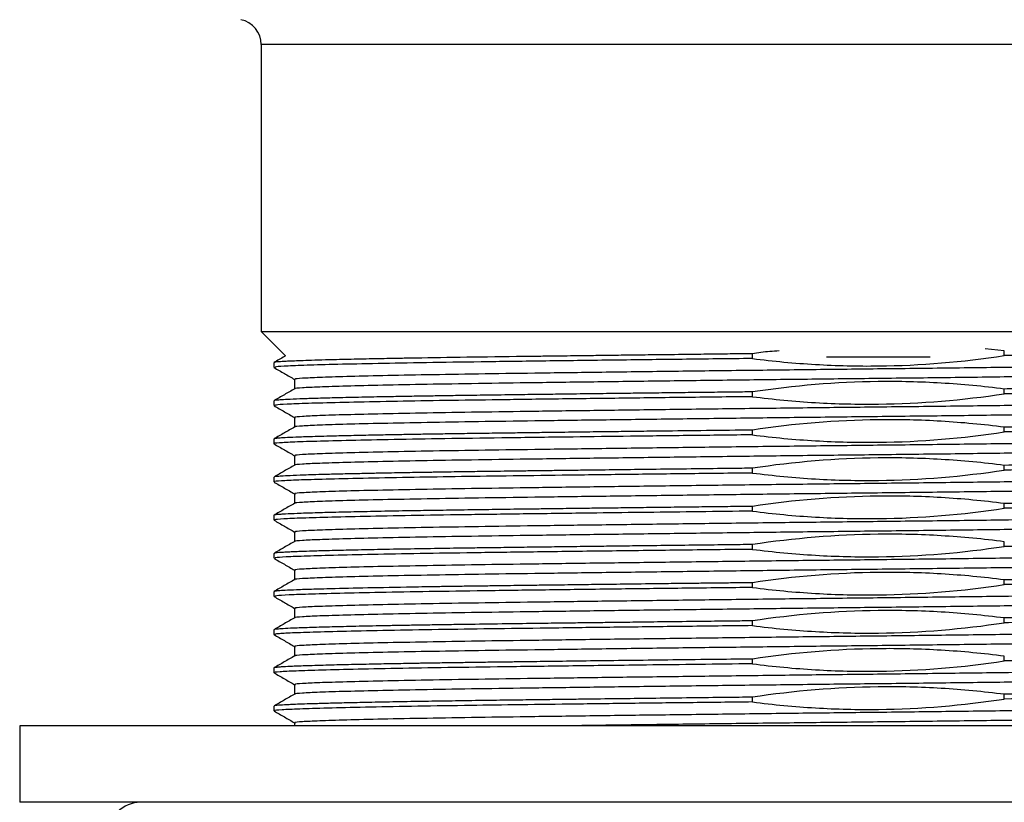
# Paper-space layout '_Left' of a CAD drawing. Units: millimetres. Extents: x -68 to 38, y -33 to 82.
# Drawn here: x -31 to 8, y 32 to 63 of the extents above; entities that cross this region are included whole.
import ezdxf

# ---------------------------------------------------------------- set-up
doc = ezdxf.new("R2010")
doc.units = ezdxf.units.MM

psp = doc.layouts.new('_Left')

# ---------------------------------------------------------------- linework, layer by layer
at = {"color": 7, "linetype": 'Continuous', "lineweight": 25}
for p, q in [((-21.5, 61.78), (-21.5, 50.5)), ((-21.5, 50.5), (-20.546, 49.546)), ((-21.5, 50.5), (21.5, 50.5)), ((-2.181, 49.443), (-2.181, 49.631)), ((7.726, 49.744), (6.973, 49.82)), ((7.726, 49.557), (7.726, 49.744)), ((-21, 49.281), (-21, 49.093)), ((4.815, 49.5), (0.731, 49.5)), ((-2.181, 47.943), (-2.181, 48.131)), ((7.726, 48.057), (7.726, 48.244)), ((-21, 47.781), (-21, 47.593)), ((-2.181, 46.443), (-2.181, 46.631)), ((7.726, 46.557), (7.726, 46.744)), ((-21, 46.281), (-21, 46.093)), ((-2.181, 44.943), (-2.181, 45.131)), ((7.726, 45.057), (7.726, 45.244)), ((-21, 44.781), (-21, 44.593)), ((-2.181, 43.443), (-2.181, 43.631)), ((7.726, 43.557), (7.726, 43.744)), ((-21, 43.281), (-21, 43.093)), ((7.726, 42.057), (7.726, 42.244)), ((-2.181, 41.943), (-2.181, 42.131)), ((-21, 41.781), (-21, 41.593)), ((7.726, 40.557), (7.726, 40.744)), ((-21, 40.281), (-21, 40.093)), ((-2.181, 40.443), (-2.181, 40.631)), ((-2.181, 38.943), (-2.181, 39.131)), ((7.726, 39.057), (7.726, 39.244)), ((-21, 38.781), (-21, 38.593)), ((-20.999, 38.591), (-20.984, 38.589)), ((-2.181, 37.443), (-2.181, 37.631)), ((7.726, 37.557), (7.726, 37.744)), ((-21, 37.281), (-21, 37.093)), ((-2.181, 35.943), (-2.181, 36.131)), ((7.726, 36.057), (7.726, 36.244)), ((-21, 35.781), (-21, 35.593)), ((-31, 35), (-31, 32)), ((31, 35), (-31, 35)), ((-20.188, 35.125), (-20.188, 35)), ((31, 32), (-31, 32))]:
    psp.add_line(p, q, dxfattribs=at)
at = {"color": 8, "linetype": 'Continuous', "lineweight": 25}
psp.add_line((21.5, 61.78), (-21.5, 61.78), dxfattribs=at)
at = {"color": 7, "linetype": 'Continuous', "lineweight": 25}
for centre, radius, start, end in [((-22.5, 61.78), 1, 0, 78.6901), ((-26.25, 30.75), 1.25, 90, 180)]:
    psp.add_arc(centre, radius, start, end, dxfattribs=at)
for points, knots in [([(-2.181, 49.631), (-2.471, 49.628), (-3.07, 49.621), (-3.99, 49.61), (-5.03, 49.597), (-6.084, 49.585), (-7.094, 49.572), (-7.942, 49.562), (-8.677, 49.552), (-9.302, 49.544), (-9.82, 49.538), (-10.237, 49.532), (-10.577, 49.528), (-11.572, 49.515), (-13.183, 49.494), (-14.685, 49.471), (-15.471, 49.458), (-15.681, 49.455), (-15.848, 49.452), (-16.087, 49.447), (-16.536, 49.439), (-17.233, 49.426), (-18.127, 49.407), (-18.915, 49.387), (-19.518, 49.37), (-19.945, 49.355), (-20.275, 49.342), (-20.577, 49.328), (-20.841, 49.311), (-20.997, 49.295), (-20.984, 49.284), (-20.979, 49.281)], [0, 0, 0, 0, 0.0284327, 0.0587517, 0.090957, 0.132075, 0.1651205, 0.1946379, 0.2206267, 0.243087, 0.2620184, 0.277421, 0.2892945, 0.3002158, 0.3902086, 0.4802017, 0.4981341, 0.5026346, 0.5108302, 0.5227209, 0.5383065, 0.5796733, 0.6352885, 0.6982115, 0.7428091, 0.7827195, 0.8200319, 0.8547461, 0.9068209, 0.9707667, 1, 1, 1, 1]), ([(-1.13, 49.743), (-1.371, 49.726), (-1.723, 49.702), (-2.071, 49.648), (-2.181, 49.631)], [0, 0, 0, 0, 0.685152, 1, 1, 1, 1]), ([(20.958, 49.839), (20.937, 49.83), (20.887, 49.811), (20.325, 49.779), (19.382, 49.745), (18.1, 49.713), (16.55, 49.684), (14.719, 49.653), (12.614, 49.621), (10.281, 49.589), (8.578, 49.567), (7.726, 49.557)], [0, 0, 0, 0, 0.089528, 0.209293, 0.328984, 0.440929, 0.550886, 0.661432, 0.773773, 0.886959, 1, 1, 1, 1]), ([(-20.544, 49.547), (-20.559, 49.538), (-20.71, 49.45), (-20.861, 49.363), (-20.996, 49.285)], [0, 0, 0, 0, 0.104261, 1, 1, 1, 1]), ([(-2.181, 49.443), (-3.107, 49.433), (-4.962, 49.411), (-7.638, 49.378), (-10.205, 49.346), (-12.605, 49.314), (-14.807, 49.283), (-16.744, 49.249), (-18.367, 49.215), (-19.631, 49.18), (-20.487, 49.147), (-20.952, 49.119), (-20.956, 49.101), (-20.958, 49.093)], [0, 0, 0, 0, 0.0911081, 0.1823296, 0.272855, 0.366487, 0.4598965, 0.5550179, 0.6509654, 0.7467977, 0.8415804, 0.9346601, 1, 1, 1, 1]), ([(20.18, 49.37), (20.127, 49.359), (20.019, 49.337), (19.359, 49.302), (18.346, 49.268), (16.983, 49.235), (15.306, 49.204), (13.331, 49.171), (11.031, 49.136), (8.446, 49.101), (5.648, 49.065), (2.807, 49.032), (-0.033, 49), (-2.842, 48.966), (-5.619, 48.931), (-8.28, 48.897), (-10.754, 48.864), (-13.01, 48.833), (-15.026, 48.8), (-16.773, 48.766), (-18.195, 48.732), (-19.261, 48.698), (-19.917, 48.665), (-20.211, 48.642), (-20.16, 48.628), (-20.149, 48.625)], [0, 0, 0, 0, 0.043964, 0.089088, 0.134081, 0.178507, 0.222221, 0.266601, 0.311572, 0.35936, 0.406798, 0.453317, 0.497277, 0.542022, 0.587132, 0.632164, 0.676678, 0.720413, 0.764696, 0.80962, 0.854753, 0.899651, 0.943883, 0.987638, 1, 1, 1, 1]), ([(-2.181, 49.443), (-1.356, 49.338), (-0.528, 49.26), (1.128, 49.162), (1.955, 49.142), (4.434, 49.17), (6.083, 49.31), (7.726, 49.557)], [0, 0, 0, 0, 0.25, 0.25, 0.5, 0.5, 1, 1, 1, 1]), ([(-20.996, 49.089), (-20.861, 49.011), (-20.591, 48.855), (-20.322, 48.699), (-20.188, 48.622)], [0, 0, 0, 0, 0.503256, 1, 1, 1, 1]), ([(20.166, 49), (20.173, 48.998), (20.236, 48.986), (19.98, 48.962), (19.37, 48.927), (18.343, 48.893), (16.983, 48.86), (15.306, 48.829), (13.331, 48.796), (11.031, 48.761), (8.446, 48.726), (5.648, 48.69), (2.807, 48.657), (-0.033, 48.625), (-2.842, 48.591), (-5.619, 48.556), (-8.28, 48.522), (-10.754, 48.489), (-13.01, 48.458), (-15.026, 48.425), (-16.773, 48.391), (-18.194, 48.357), (-19.262, 48.323), (-19.913, 48.29), (-20.205, 48.268), (-20.165, 48.256), (-20.16, 48.254)], [0, 0, 0, 0, 0.005955, 0.050717, 0.095791, 0.140735, 0.185112, 0.228778, 0.27311, 0.318032, 0.365768, 0.413153, 0.459622, 0.503534, 0.54823, 0.593291, 0.638273, 0.682739, 0.726426, 0.77066, 0.815535, 0.860619, 0.905468, 0.949651, 0.993359, 1, 1, 1, 1]), ([(-20.188, 48.625), (-20.188, 48.562), (-20.188, 48.438), (-20.188, 48.314), (-20.188, 48.252)], [0, 0, 0, 0, 0.503743, 1, 1, 1, 1]), ([(7.726, 48.244), (6.902, 48.349), (6.074, 48.427), (4.418, 48.526), (3.591, 48.546), (1.112, 48.517), (-0.538, 48.377), (-2.181, 48.131)], [0, 0, 0, 0, 0.25, 0.25, 0.5, 0.5, 1, 1, 1, 1]), ([(20.973, 48.53), (20.961, 48.522), (20.942, 48.508), (20.686, 48.488), (20.394, 48.472), (19.98, 48.454), (19.447, 48.436), (18.811, 48.419), (18.149, 48.403), (17.484, 48.389), (16.696, 48.374), (15.71, 48.357), (14.434, 48.336), (13.21, 48.318), (12.026, 48.301), (10.956, 48.286), (9.802, 48.271), (8.729, 48.257), (8.044, 48.248), (7.726, 48.244)], [0, 0, 0, 0, 0.09216, 0.148058, 0.203956, 0.261142, 0.327963, 0.389035, 0.444356, 0.493927, 0.538783, 0.607273, 0.680406, 0.758181, 0.800431, 0.857026, 0.911288, 0.958946, 1, 1, 1, 1]), ([(-20.184, 48.254), (-20.32, 48.176), (-20.591, 48.02), (-20.861, 47.863), (-20.996, 47.785)], [0, 0, 0, 0, 0.500751, 1, 1, 1, 1]), ([(-2.181, 48.131), (-2.444, 48.128), (-3.02, 48.121), (-3.904, 48.111), (-4.829, 48.1), (-5.745, 48.089), (-6.649, 48.078), (-7.59, 48.066), (-8.585, 48.054), (-9.55, 48.041), (-10.363, 48.031), (-10.982, 48.023), (-11.524, 48.016), (-12.059, 48.009), (-12.617, 48.001), (-13.255, 47.992), (-13.886, 47.983), (-14.542, 47.973), (-15.17, 47.963), (-15.867, 47.951), (-16.688, 47.937), (-17.608, 47.918), (-18.508, 47.898), (-19.26, 47.878), (-19.885, 47.858), (-20.368, 47.839), (-20.711, 47.82), (-20.907, 47.804), (-21, 47.791), (-20.989, 47.783), (-20.986, 47.781)], [0, 0, 0, 0, 0.025806, 0.056514, 0.087222, 0.11793, 0.148638, 0.179346, 0.215354, 0.253497, 0.28355, 0.305511, 0.323673, 0.346054, 0.368435, 0.390817, 0.424747, 0.448884, 0.477681, 0.511138, 0.549253, 0.603443, 0.664909, 0.720495, 0.771401, 0.832052, 0.884459, 0.932479, 0.978402, 1, 1, 1, 1]), ([(-2.181, 47.943), (-1.356, 47.838), (-0.528, 47.76), (1.128, 47.662), (1.955, 47.642), (4.434, 47.67), (6.083, 47.81), (7.726, 48.057)], [0, 0, 0, 0, 0.25, 0.25, 0.5, 0.5, 1, 1, 1, 1]), ([(20.947, 48.339), (20.942, 48.332), (20.929, 48.315), (20.452, 48.285), (19.564, 48.251), (18.284, 48.217), (16.672, 48.186), (14.777, 48.154), (12.629, 48.122), (10.29, 48.089), (8.581, 48.067), (7.726, 48.057)], [0, 0, 0, 0, 0.0684991, 0.188163, 0.307961, 0.4267184, 0.5433324, 0.6602637, 0.7729846, 0.8865642, 1, 1, 1, 1]), ([(-2.181, 47.943), (-3.103, 47.933), (-4.948, 47.911), (-7.613, 47.878), (-10.127, 47.847), (-12.443, 47.816), (-14.547, 47.787), (-16.453, 47.754), (-18.106, 47.721), (-19.436, 47.686), (-20.366, 47.653), (-20.915, 47.623), (-20.958, 47.603), (-20.978, 47.593)], [0, 0, 0, 0, 0.090666, 0.181448, 0.271548, 0.360204, 0.448406, 0.538202, 0.634069, 0.729988, 0.825019, 0.918311, 1, 1, 1, 1]), ([(20.18, 47.87), (20.127, 47.859), (20.019, 47.837), (19.359, 47.802), (18.346, 47.768), (16.983, 47.735), (15.306, 47.704), (13.331, 47.671), (11.031, 47.636), (8.446, 47.601), (5.648, 47.565), (2.807, 47.532), (-0.033, 47.5), (-2.842, 47.466), (-5.619, 47.431), (-8.28, 47.397), (-10.754, 47.364), (-13.01, 47.333), (-15.026, 47.3), (-16.773, 47.266), (-18.195, 47.232), (-19.261, 47.198), (-19.917, 47.165), (-20.211, 47.142), (-20.16, 47.128), (-20.149, 47.125)], [0, 0, 0, 0, 0.04396, 0.089084, 0.134076, 0.178502, 0.222216, 0.266596, 0.311567, 0.359355, 0.406792, 0.453312, 0.497271, 0.542016, 0.587126, 0.632158, 0.676672, 0.720406, 0.764689, 0.809613, 0.854746, 0.899644, 0.943876, 0.987631, 1, 1, 1, 1]), ([(-20.996, 47.589), (-20.861, 47.511), (-20.591, 47.355), (-20.322, 47.199), (-20.188, 47.122)], [0, 0, 0, 0, 0.503359, 1, 1, 1, 1]), ([(20.166, 47.5), (20.173, 47.498), (20.236, 47.486), (19.98, 47.462), (19.37, 47.427), (18.343, 47.393), (16.983, 47.36), (15.306, 47.329), (13.331, 47.296), (11.031, 47.261), (8.446, 47.226), (5.648, 47.19), (2.807, 47.157), (-0.033, 47.125), (-2.842, 47.091), (-5.619, 47.056), (-8.28, 47.022), (-10.754, 46.989), (-13.01, 46.958), (-15.026, 46.925), (-16.773, 46.891), (-18.194, 46.857), (-19.262, 46.823), (-19.913, 46.79), (-20.205, 46.768), (-20.165, 46.756), (-20.16, 46.754)], [0, 0, 0, 0, 0.005954, 0.050717, 0.095791, 0.140735, 0.185112, 0.228778, 0.273109, 0.318031, 0.365767, 0.413152, 0.459621, 0.503532, 0.548229, 0.593289, 0.638271, 0.682737, 0.726424, 0.770658, 0.815533, 0.860617, 0.905465, 0.949649, 0.993356, 1, 1, 1, 1]), ([(-20.188, 47.125), (-20.188, 47.062), (-20.188, 46.938), (-20.188, 46.814), (-20.188, 46.752)], [0, 0, 0, 0, 0.503858, 1, 1, 1, 1]), ([(7.726, 46.744), (6.902, 46.849), (6.074, 46.927), (4.418, 47.026), (3.591, 47.046), (1.112, 47.017), (-0.538, 46.877), (-2.181, 46.631)], [0, 0, 0, 0, 0.25, 0.25, 0.5, 0.5, 1, 1, 1, 1]), ([(20.995, 47.035), (20.996, 47.035), (21.003, 47.033), (21, 47.028), (20.982, 47.019), (20.919, 47.009), (20.786, 46.995), (20.548, 46.98), (20.187, 46.962), (19.734, 46.946), (19.24, 46.93), (18.733, 46.917), (18.154, 46.903), (17.501, 46.889), (16.786, 46.876), (16.036, 46.863), (15.268, 46.85), (14.442, 46.837), (13.562, 46.823), (12.561, 46.809), (11.353, 46.791), (10.074, 46.774), (8.823, 46.758), (8.074, 46.749), (7.726, 46.744)], [0, 0, 0, 0, 0.002077, 0.023584, 0.051952, 0.088637, 0.133638, 0.186954, 0.248584, 0.308425, 0.357031, 0.403475, 0.447754, 0.500058, 0.548982, 0.593167, 0.641692, 0.684513, 0.73089, 0.780821, 0.835224, 0.904435, 0.955734, 1, 1, 1, 1]), ([(-20.184, 46.754), (-20.32, 46.676), (-20.591, 46.519), (-20.861, 46.363), (-20.996, 46.285)], [0, 0, 0, 0, 0.500841, 1, 1, 1, 1]), ([(-2.181, 46.631), (-2.786, 46.624), (-3.997, 46.609), (-5.491, 46.592), (-6.677, 46.577), (-7.567, 46.566), (-8.53, 46.554), (-9.499, 46.542), (-10.4, 46.53), (-11.167, 46.52), (-11.934, 46.51), (-12.758, 46.499), (-13.591, 46.488), (-14.303, 46.477), (-14.943, 46.467), (-15.573, 46.456), (-16.274, 46.444), (-17.025, 46.43), (-17.802, 46.414), (-18.668, 46.394), (-19.483, 46.371), (-20.138, 46.349), (-20.564, 46.329), (-20.831, 46.312), (-20.983, 46.296), (-20.983, 46.285), (-20.983, 46.281)], [0, 0, 0, 0, 0.05943, 0.11886, 0.149576, 0.180292, 0.211008, 0.251026, 0.284677, 0.310816, 0.33818, 0.373995, 0.40981, 0.44239, 0.466999, 0.496696, 0.531483, 0.571358, 0.616321, 0.666244, 0.739121, 0.803758, 0.860153, 0.908412, 0.960106, 1, 1, 1, 1]), ([(-2.181, 46.443), (-1.356, 46.338), (-0.528, 46.26), (1.128, 46.162), (1.955, 46.142), (4.434, 46.17), (6.083, 46.31), (7.726, 46.557)], [0, 0, 0, 0, 0.25, 0.25, 0.5, 0.5, 1, 1, 1, 1]), ([(20.948, 46.839), (20.952, 46.834), (20.968, 46.819), (20.565, 46.791), (19.752, 46.757), (18.533, 46.723), (16.979, 46.691), (15.104, 46.659), (12.924, 46.626), (10.472, 46.592), (8.676, 46.568), (7.744, 46.557), (7.726, 46.557)], [0, 0, 0, 0, 0.04755, 0.167071, 0.286933, 0.405959, 0.523019, 0.639527, 0.758205, 0.877981, 0.997682, 1, 1, 1, 1]), ([(-2.181, 46.443), (-2.993, 46.434), (-4.62, 46.415), (-6.985, 46.386), (-9.394, 46.356), (-11.772, 46.325), (-14.061, 46.294), (-16.094, 46.261), (-17.836, 46.227), (-19.226, 46.192), (-20.244, 46.159), (-20.82, 46.127), (-21.06, 46.105), (-20.994, 46.094), (-20.991, 46.093)], [0, 0, 0, 0, 0.079851, 0.159867, 0.2395, 0.3338, 0.426811, 0.521423, 0.617184, 0.713163, 0.808417, 0.902045, 0.995454, 1, 1, 1, 1]), ([(-20.996, 46.089), (-20.861, 46.011), (-20.591, 45.855), (-20.322, 45.699), (-20.188, 45.622)], [0, 0, 0, 0, 0.503463, 1, 1, 1, 1]), ([(20.18, 46.37), (20.127, 46.359), (20.019, 46.337), (19.359, 46.302), (18.346, 46.268), (16.983, 46.235), (15.306, 46.204), (13.331, 46.171), (11.031, 46.136), (8.446, 46.101), (5.648, 46.065), (2.807, 46.032), (-0.033, 46), (-2.842, 45.966), (-5.619, 45.931), (-8.28, 45.897), (-10.754, 45.864), (-13.01, 45.833), (-15.026, 45.8), (-16.773, 45.766), (-18.195, 45.732), (-19.261, 45.698), (-19.917, 45.665), (-20.211, 45.642), (-20.16, 45.628), (-20.149, 45.625)], [0, 0, 0, 0, 0.043956, 0.089079, 0.134072, 0.178497, 0.222211, 0.266591, 0.311562, 0.35935, 0.406787, 0.453306, 0.497265, 0.542011, 0.58712, 0.632151, 0.676666, 0.7204, 0.764682, 0.809606, 0.854739, 0.899636, 0.943868, 0.987623, 1, 1, 1, 1]), ([(20.166, 46), (20.173, 45.998), (20.236, 45.986), (19.98, 45.962), (19.37, 45.927), (18.343, 45.893), (16.983, 45.86), (15.306, 45.829), (13.331, 45.796), (11.031, 45.761), (8.446, 45.726), (5.648, 45.69), (2.807, 45.657), (-0.033, 45.625), (-2.842, 45.591), (-5.619, 45.556), (-8.28, 45.522), (-10.754, 45.489), (-13.01, 45.458), (-15.026, 45.425), (-16.773, 45.391), (-18.194, 45.357), (-19.262, 45.323), (-19.913, 45.29), (-20.205, 45.268), (-20.165, 45.256), (-20.16, 45.254)], [0, 0, 0, 0, 0.005954, 0.050716, 0.095791, 0.140734, 0.185111, 0.228777, 0.273108, 0.318031, 0.365766, 0.413151, 0.45962, 0.503531, 0.548227, 0.593288, 0.63827, 0.682735, 0.726422, 0.770656, 0.815531, 0.860614, 0.905463, 0.949647, 0.993353, 1, 1, 1, 1]), ([(-20.188, 45.625), (-20.188, 45.562), (-20.188, 45.438), (-20.188, 45.314), (-20.188, 45.252)], [0, 0, 0, 0, 0.50397, 1, 1, 1, 1]), ([(7.726, 45.244), (6.902, 45.349), (6.074, 45.427), (4.418, 45.526), (3.591, 45.546), (1.112, 45.517), (-0.538, 45.377), (-2.181, 45.131)], [0, 0, 0, 0, 0.25, 0.25, 0.5, 0.5, 1, 1, 1, 1]), ([(20.993, 45.535), (20.996, 45.534), (21.003, 45.531), (20.998, 45.527), (20.986, 45.522), (20.964, 45.517), (20.926, 45.51), (20.863, 45.503), (20.764, 45.494), (20.619, 45.484), (20.414, 45.473), (20.135, 45.461), (19.827, 45.449), (19.284, 45.431), (18.384, 45.407), (17.175, 45.383), (16.175, 45.365), (15.528, 45.354), (14.84, 45.343), (14.044, 45.331), (13.103, 45.316), (11.976, 45.3), (10.632, 45.282), (9.195, 45.263), (8.189, 45.25), (7.726, 45.244)], [0, 0, 0, 0, 0.01298, 0.032413, 0.045226, 0.063659, 0.084398, 0.109439, 0.138783, 0.172429, 0.210378, 0.252628, 0.299179, 0.327337, 0.433386, 0.546294, 0.588175, 0.623309, 0.662452, 0.705605, 0.752766, 0.807872, 0.87151, 0.940877, 1, 1, 1, 1]), ([(20.961, 45.339), (20.967, 45.336), (21.003, 45.323), (20.665, 45.297), (19.929, 45.263), (18.772, 45.229), (17.277, 45.196), (15.579, 45.167), (13.769, 45.139), (11.906, 45.112), (9.892, 45.084), (8.448, 45.066), (7.726, 45.057)], [0, 0, 0, 0, 0.0266829, 0.1460025, 0.2658715, 0.3851099, 0.5025746, 0.6187891, 0.7132181, 0.8086247, 0.9044198, 1, 1, 1, 1]), ([(-2.181, 44.943), (-3.046, 44.933), (-4.777, 44.913), (-7.287, 44.882), (-9.672, 44.852), (-11.884, 44.824), (-13.912, 44.796), (-15.822, 44.766), (-17.553, 44.733), (-19.009, 44.698), (-20.093, 44.664), (-20.748, 44.632), (-21.034, 44.609), (-20.976, 44.596), (-20.965, 44.593)], [0, 0, 0, 0, 0.085038, 0.170221, 0.254891, 0.33841, 0.42089, 0.50468, 0.600303, 0.696311, 0.791758, 0.885732, 0.978876, 1, 1, 1, 1]), ([(-2.181, 45.131), (-2.321, 45.129), (-2.603, 45.126), (-3.822, 45.112), (-5.817, 45.088), (-7.861, 45.063), (-9.227, 45.045), (-9.965, 45.036), (-10.67, 45.027), (-11.329, 45.018), (-12.112, 45.008), (-12.93, 44.997), (-13.701, 44.986), (-14.213, 44.978), (-14.549, 44.973), (-14.833, 44.969), (-15.164, 44.963), (-15.569, 44.956), (-16.026, 44.949), (-16.559, 44.939), (-17.16, 44.927), (-17.815, 44.913), (-18.448, 44.899), (-19.001, 44.885), (-19.454, 44.872), (-19.929, 44.856), (-20.367, 44.839), (-20.715, 44.82), (-20.918, 44.803), (-21.013, 44.79), (-20.99, 44.782), (-20.986, 44.781)], [0, 0, 0, 0, 0.013722, 0.027696, 0.119781, 0.211866, 0.238863, 0.266378, 0.292691, 0.317803, 0.341712, 0.384292, 0.416847, 0.439189, 0.451317, 0.461886, 0.477975, 0.497246, 0.519699, 0.545334, 0.579262, 0.61752, 0.660108, 0.701181, 0.736735, 0.770341, 0.831694, 0.885259, 0.93313, 0.987077, 1, 1, 1, 1]), ([(-20.184, 45.254), (-20.32, 45.176), (-20.591, 45.019), (-20.861, 44.863), (-20.996, 44.785)], [0, 0, 0, 0, 0.500929, 1, 1, 1, 1]), ([(-2.181, 44.943), (-1.356, 44.838), (-0.528, 44.76), (1.128, 44.662), (1.955, 44.642), (4.434, 44.67), (6.083, 44.81), (7.726, 45.057)], [0, 0, 0, 0, 0.25, 0.25, 0.5, 0.5, 1, 1, 1, 1]), ([(-20.996, 44.589), (-20.861, 44.51), (-20.591, 44.355), (-20.322, 44.199), (-20.188, 44.122)], [0, 0, 0, 0, 0.503567, 1, 1, 1, 1]), ([(20.18, 44.87), (20.127, 44.859), (20.019, 44.837), (19.359, 44.802), (18.346, 44.768), (16.983, 44.735), (15.306, 44.704), (13.331, 44.671), (11.031, 44.636), (8.446, 44.601), (5.648, 44.565), (2.807, 44.532), (-0.033, 44.5), (-2.842, 44.466), (-5.619, 44.431), (-8.28, 44.397), (-10.754, 44.364), (-13.01, 44.333), (-15.026, 44.3), (-16.773, 44.266), (-18.195, 44.232), (-19.261, 44.198), (-19.917, 44.165), (-20.211, 44.142), (-20.16, 44.128), (-20.149, 44.125)], [0, 0, 0, 0, 0.043952, 0.089075, 0.134068, 0.178493, 0.222206, 0.266586, 0.311557, 0.359345, 0.406781, 0.4533, 0.497259, 0.542005, 0.587114, 0.632145, 0.676659, 0.720393, 0.764675, 0.809599, 0.854732, 0.899629, 0.943861, 0.987615, 1, 1, 1, 1]), ([(20.166, 44.5), (20.173, 44.498), (20.236, 44.486), (19.98, 44.462), (19.37, 44.427), (18.343, 44.393), (16.983, 44.36), (15.306, 44.329), (13.331, 44.296), (11.031, 44.261), (8.446, 44.226), (5.648, 44.19), (2.807, 44.157), (-0.033, 44.125), (-2.842, 44.091), (-5.619, 44.056), (-8.28, 44.022), (-10.754, 43.989), (-13.01, 43.958), (-15.026, 43.925), (-16.773, 43.891), (-18.194, 43.857), (-19.262, 43.823), (-19.913, 43.79), (-20.205, 43.768), (-20.165, 43.756), (-20.16, 43.754)], [0, 0, 0, 0, 0.005954, 0.050716, 0.09579, 0.140734, 0.18511, 0.228776, 0.273107, 0.31803, 0.365765, 0.41315, 0.459619, 0.50353, 0.548226, 0.593286, 0.638268, 0.682734, 0.72642, 0.770654, 0.815529, 0.860612, 0.905461, 0.949644, 0.993351, 1, 1, 1, 1]), ([(-20.188, 44.125), (-20.188, 44.062), (-20.188, 43.938), (-20.188, 43.814), (-20.188, 43.752)], [0, 0, 0, 0, 0.504079, 1, 1, 1, 1]), ([(7.726, 43.744), (6.902, 43.849), (6.074, 43.927), (4.418, 44.026), (3.591, 44.046), (1.112, 44.017), (-0.538, 43.877), (-2.181, 43.631)], [0, 0, 0, 0, 0.25, 0.25, 0.5, 0.5, 1, 1, 1, 1]), ([(20.993, 44.031), (20.99, 44.027), (20.984, 44.018), (20.873, 44.003), (20.678, 43.987), (20.397, 43.972), (20.064, 43.958), (19.698, 43.944), (19.25, 43.931), (18.718, 43.916), (18.183, 43.904), (17.733, 43.894), (17.361, 43.887), (16.96, 43.879), (16.498, 43.871), (15.998, 43.862), (15.506, 43.854), (14.979, 43.845), (14.342, 43.835), (13.471, 43.822), (12.315, 43.805), (11.138, 43.788), (10.052, 43.774), (9.227, 43.763), (8.452, 43.753), (7.966, 43.747), (7.726, 43.744)], [0, 0, 0, 0, 0.044738, 0.093824, 0.150408, 0.206992, 0.252263, 0.297533, 0.342803, 0.395932, 0.446478, 0.475582, 0.49885, 0.527521, 0.558979, 0.590437, 0.621895, 0.647775, 0.682237, 0.728762, 0.787347, 0.857988, 0.897873, 0.937168, 0.969051, 1, 1, 1, 1]), ([(20.987, 43.839), (20.989, 43.838), (21.036, 43.827), (20.75, 43.803), (20.094, 43.769), (19, 43.735), (17.564, 43.702), (15.799, 43.671), (13.726, 43.638), (11.361, 43.604), (9.311, 43.576), (8.064, 43.561), (7.726, 43.557)], [0, 0, 0, 0, 0.005911, 0.125013, 0.244871, 0.364305, 0.48216, 0.598261, 0.716264, 0.835766, 0.955609, 1, 1, 1, 1]), ([(-2.181, 43.631), (-2.435, 43.628), (-2.955, 43.622), (-3.768, 43.612), (-4.672, 43.602), (-5.623, 43.59), (-6.573, 43.579), (-7.436, 43.568), (-8.214, 43.558), (-8.894, 43.55), (-9.479, 43.542), (-9.972, 43.536), (-10.377, 43.531), (-10.703, 43.526), (-11.288, 43.519), (-12.14, 43.508), (-13.265, 43.492), (-14.347, 43.476), (-15.446, 43.459), (-16.549, 43.439), (-17.624, 43.418), (-18.592, 43.396), (-19.429, 43.373), (-20.088, 43.351), (-20.498, 43.332), (-20.733, 43.318), (-20.875, 43.307), (-20.966, 43.296), (-21.001, 43.287), (-20.998, 43.282), (-20.998, 43.281)], [0, 0, 0, 0, 0.024966, 0.050991, 0.080177, 0.114756, 0.146551, 0.176815, 0.204036, 0.228211, 0.249341, 0.267427, 0.282467, 0.294462, 0.304218, 0.348991, 0.393765, 0.441749, 0.488651, 0.545172, 0.606627, 0.668082, 0.730894, 0.797468, 0.857203, 0.889766, 0.921962, 0.957483, 0.992211, 1, 1, 1, 1]), ([(-20.184, 43.754), (-20.32, 43.676), (-20.591, 43.519), (-20.861, 43.363), (-20.996, 43.285)], [0, 0, 0, 0, 0.501016, 1, 1, 1, 1]), ([(-2.181, 43.443), (-2.879, 43.435), (-4.277, 43.419), (-6.324, 43.394), (-8.561, 43.367), (-10.91, 43.336), (-13.283, 43.305), (-15.409, 43.273), (-17.26, 43.239), (-18.779, 43.204), (-19.931, 43.17), (-20.662, 43.137), (-21.006, 43.113), (-20.964, 43.098), (-20.952, 43.093)], [0, 0, 0, 0, 0.0685928, 0.1373643, 0.205966, 0.3008289, 0.3939599, 0.4879552, 0.5834135, 0.6794217, 0.775035, 0.8693314, 0.9623403, 1, 1, 1, 1]), ([(-2.181, 43.443), (-1.356, 43.338), (-0.528, 43.26), (1.128, 43.162), (1.955, 43.142), (4.434, 43.17), (6.083, 43.31), (7.726, 43.557)], [0, 0, 0, 0, 0.25, 0.25, 0.5, 0.5, 1, 1, 1, 1]), ([(-20.996, 43.089), (-20.86, 43.01), (-20.591, 42.855), (-20.322, 42.699), (-20.188, 42.622)], [0, 0, 0, 0, 0.5036712, 1, 1, 1, 1]), ([(20.166, 43), (20.173, 42.998), (20.236, 42.986), (19.98, 42.962), (19.37, 42.927), (18.343, 42.893), (16.983, 42.86), (15.306, 42.829), (13.331, 42.796), (11.031, 42.761), (8.446, 42.726), (5.648, 42.69), (2.807, 42.657), (-0.033, 42.625), (-2.842, 42.591), (-5.619, 42.556), (-8.28, 42.522), (-10.754, 42.489), (-13.01, 42.458), (-15.026, 42.425), (-16.773, 42.391), (-18.194, 42.357), (-19.262, 42.323), (-19.913, 42.29), (-20.205, 42.268), (-20.165, 42.256), (-20.16, 42.254)], [0, 0, 0, 0, 0.005954, 0.050716, 0.09579, 0.140733, 0.18511, 0.228776, 0.273107, 0.318029, 0.365764, 0.413149, 0.459617, 0.503528, 0.548225, 0.593285, 0.638266, 0.682732, 0.726418, 0.770652, 0.815527, 0.86061, 0.905458, 0.949642, 0.993348, 1, 1, 1, 1]), ([(20.18, 43.37), (20.127, 43.359), (20.019, 43.337), (19.359, 43.302), (18.346, 43.268), (16.983, 43.235), (15.306, 43.204), (13.331, 43.171), (11.031, 43.136), (8.446, 43.101), (5.648, 43.065), (2.807, 43.032), (-0.033, 43), (-2.842, 42.966), (-5.619, 42.931), (-8.28, 42.897), (-10.754, 42.864), (-13.01, 42.833), (-15.026, 42.8), (-16.773, 42.766), (-18.195, 42.732), (-19.261, 42.698), (-19.917, 42.665), (-20.211, 42.642), (-20.16, 42.628), (-20.149, 42.625)], [0, 0, 0, 0, 0.043948, 0.089071, 0.134063, 0.178488, 0.222202, 0.266581, 0.311552, 0.359339, 0.406776, 0.453295, 0.497254, 0.541999, 0.587108, 0.632139, 0.676653, 0.720387, 0.764669, 0.809592, 0.854725, 0.899622, 0.943854, 0.987608, 1, 1, 1, 1]), ([(-20.188, 42.625), (-20.188, 42.562), (-20.188, 42.438), (-20.188, 42.314), (-20.188, 42.252)], [0, 0, 0, 0, 0.504185, 1, 1, 1, 1]), ([(-20.184, 42.254), (-20.32, 42.176), (-20.591, 42.019), (-20.861, 41.863), (-20.996, 41.785)], [0, 0, 0, 0, 0.501102, 1, 1, 1, 1]), ([(7.726, 42.244), (6.902, 42.349), (6.074, 42.427), (4.418, 42.526), (3.591, 42.546), (1.112, 42.517), (-0.538, 42.377), (-2.181, 42.131)], [0, 0, 0, 0, 0.25, 0.25, 0.5, 0.5, 1, 1, 1, 1]), ([(20.974, 42.339), (20.936, 42.329), (20.855, 42.308), (20.231, 42.275), (19.222, 42.241), (17.841, 42.208), (16.198, 42.178), (14.349, 42.148), (12.336, 42.118), (10.127, 42.087), (8.526, 42.067), (7.726, 42.057)], [0, 0, 0, 0, 0.103878, 0.223694, 0.343293, 0.461513, 0.577668, 0.681901, 0.787568, 0.893875, 1, 1, 1, 1]), ([(-2.181, 42.131), (-2.499, 42.127), (-3.185, 42.119), (-4.275, 42.106), (-5.493, 42.092), (-6.652, 42.078), (-7.69, 42.065), (-8.63, 42.053), (-9.591, 42.041), (-10.573, 42.028), (-11.511, 42.016), (-12.386, 42.004), (-13.344, 41.991), (-14.439, 41.975), (-15.705, 41.955), (-16.895, 41.933), (-17.953, 41.911), (-18.796, 41.89), (-19.458, 41.872), (-19.909, 41.857), (-20.211, 41.845), (-20.437, 41.835), (-20.638, 41.824), (-20.809, 41.813), (-20.97, 41.798), (-20.962, 41.788), (-20.957, 41.781)], [0, 0, 0, 0, 0.031266, 0.067214, 0.107842, 0.153152, 0.185159, 0.215515, 0.252476, 0.288842, 0.324615, 0.359795, 0.392488, 0.442407, 0.501093, 0.568543, 0.62585, 0.685843, 0.738244, 0.783049, 0.813426, 0.838939, 0.870527, 0.905828, 0.942359, 1, 1, 1, 1]), ([(-2.181, 41.943), (-3.15, 41.932), (-5.089, 41.909), (-7.879, 41.875), (-10.497, 41.842), (-12.895, 41.81), (-15.057, 41.779), (-16.956, 41.745), (-18.538, 41.71), (-19.757, 41.676), (-20.563, 41.643), (-20.975, 41.617), (-20.957, 41.6), (-20.951, 41.593)], [0, 0, 0, 0, 0.095311, 0.190705, 0.285258, 0.378105, 0.471234, 0.566506, 0.662492, 0.758249, 0.852847, 0.945858, 1, 1, 1, 1]), ([(20.18, 41.87), (20.127, 41.859), (20.019, 41.837), (19.359, 41.802), (18.346, 41.768), (16.983, 41.735), (15.306, 41.704), (13.331, 41.671), (11.031, 41.636), (8.446, 41.601), (5.648, 41.565), (2.807, 41.532), (-0.033, 41.5), (-2.842, 41.466), (-5.619, 41.431), (-8.28, 41.397), (-10.754, 41.364), (-13.01, 41.333), (-15.026, 41.3), (-16.773, 41.266), (-18.195, 41.232), (-19.261, 41.198), (-19.917, 41.165), (-20.211, 41.142), (-20.16, 41.128), (-20.149, 41.125)], [0, 0, 0, 0, 0.043944, 0.089067, 0.134059, 0.178484, 0.222197, 0.266576, 0.311547, 0.359334, 0.406771, 0.453289, 0.497248, 0.541993, 0.587102, 0.632133, 0.676646, 0.72038, 0.764662, 0.809585, 0.854718, 0.899615, 0.943846, 0.9876, 1, 1, 1, 1]), ([(-2.181, 41.943), (-1.356, 41.838), (-0.528, 41.76), (1.128, 41.662), (1.955, 41.642), (4.434, 41.67), (6.083, 41.81), (7.726, 42.057)], [0, 0, 0, 0, 0.25, 0.25, 0.5, 0.5, 1, 1, 1, 1]), ([(-20.996, 41.589), (-20.86, 41.51), (-20.591, 41.355), (-20.322, 41.199), (-20.188, 41.122)], [0, 0, 0, 0, 0.503776, 1, 1, 1, 1]), ([(20.166, 41.5), (20.173, 41.498), (20.236, 41.486), (19.98, 41.462), (19.37, 41.427), (18.343, 41.393), (16.983, 41.36), (15.306, 41.329), (13.331, 41.296), (11.031, 41.261), (8.446, 41.226), (5.648, 41.19), (2.807, 41.157), (-0.033, 41.125), (-2.842, 41.091), (-5.619, 41.056), (-8.28, 41.022), (-10.754, 40.989), (-13.01, 40.958), (-15.026, 40.925), (-16.773, 40.891), (-18.194, 40.857), (-19.262, 40.823), (-19.913, 40.79), (-20.205, 40.768), (-20.165, 40.756), (-20.16, 40.754)], [0, 0, 0, 0, 0.005954, 0.050716, 0.09579, 0.140733, 0.185109, 0.228775, 0.273106, 0.318028, 0.365763, 0.413148, 0.459616, 0.503527, 0.548223, 0.593283, 0.638265, 0.68273, 0.726416, 0.77065, 0.815524, 0.860608, 0.905456, 0.949639, 0.993346, 1, 1, 1, 1]), ([(-20.188, 41.125), (-20.188, 41.062), (-20.188, 40.938), (-20.188, 40.814), (-20.188, 40.752)], [0, 0, 0, 0, 0.5042875, 1, 1, 1, 1]), ([(-20.184, 40.754), (-20.32, 40.676), (-20.591, 40.519), (-20.861, 40.363), (-20.996, 40.285)], [0, 0, 0, 0, 0.501187, 1, 1, 1, 1]), ([(7.726, 40.744), (6.902, 40.849), (6.074, 40.927), (4.418, 41.026), (3.591, 41.046), (1.112, 41.017), (-0.538, 40.877), (-2.181, 40.631)], [0, 0, 0, 0, 0.25, 0.25, 0.5, 0.5, 1, 1, 1, 1]), ([(20.999, 41.031), (20.999, 41.03), (21, 41.027), (20.988, 41.022), (20.957, 41.015), (20.888, 41.005), (20.763, 40.994), (20.559, 40.98), (20.249, 40.965), (19.875, 40.951), (19.482, 40.938), (19.119, 40.927), (18.719, 40.917), (18.249, 40.905), (17.701, 40.894), (17.063, 40.881), (16.416, 40.869), (15.754, 40.858), (15.14, 40.848), (14.522, 40.838), (13.916, 40.829), (13.253, 40.819), (12.505, 40.808), (11.587, 40.795), (10.55, 40.781), (9.484, 40.766), (8.559, 40.755), (7.985, 40.747), (7.726, 40.744)], [0, 0, 0, 0, 0.009126, 0.0283, 0.054178, 0.086759, 0.126043, 0.172029, 0.224717, 0.284106, 0.321286, 0.3577, 0.394426, 0.431464, 0.476322, 0.52163, 0.567388, 0.604207, 0.644572, 0.675604, 0.708469, 0.743166, 0.779696, 0.821854, 0.877531, 0.925734, 0.966641, 1, 1, 1, 1]), ([(20.953, 40.839), (20.938, 40.831), (20.9, 40.812), (20.367, 40.781), (19.429, 40.747), (18.108, 40.713), (16.457, 40.682), (14.491, 40.65), (12.222, 40.616), (9.939, 40.584), (8.38, 40.565), (7.726, 40.557)], [0, 0, 0, 0, 0.082764, 0.202513, 0.322253, 0.440815, 0.557198, 0.674434, 0.79356, 0.913441, 1, 1, 1, 1]), ([(-2.181, 40.631), (-2.39, 40.628), (-2.807, 40.623), (-3.431, 40.616), (-4.052, 40.609), (-4.668, 40.602), (-5.338, 40.594), (-6.249, 40.583), (-7.332, 40.569), (-8.459, 40.555), (-9.494, 40.542), (-10.371, 40.531), (-11.118, 40.521), (-11.739, 40.513), (-12.352, 40.505), (-12.985, 40.496), (-13.599, 40.488), (-14.193, 40.479), (-14.768, 40.47), (-15.792, 40.453), (-17.159, 40.428), (-18.499, 40.398), (-19.467, 40.372), (-20.118, 40.35), (-20.565, 40.329), (-20.833, 40.312), (-20.981, 40.296), (-20.984, 40.285), (-20.985, 40.281)], [0, 0, 0, 0, 0.0204785, 0.0409569, 0.0614354, 0.0819139, 0.1023924, 0.1285146, 0.1741311, 0.2136422, 0.2470472, 0.2857016, 0.3106162, 0.3320083, 0.3577528, 0.3834973, 0.4092419, 0.4349865, 0.4607311, 0.4864758, 0.5780558, 0.6701544, 0.7349362, 0.800924, 0.8598323, 0.9111509, 0.9591479, 1, 1, 1, 1]), ([(-2.181, 40.443), (-3.056, 40.433), (-4.808, 40.413), (-7.441, 40.381), (-10.021, 40.348), (-12.475, 40.316), (-14.691, 40.284), (-16.643, 40.251), (-18.285, 40.216), (-19.57, 40.182), (-20.45, 40.149), (-20.94, 40.12), (-20.956, 40.101), (-20.963, 40.093)], [0, 0, 0, 0, 0.08605, 0.172241, 0.267563, 0.361307, 0.454618, 0.549666, 0.645591, 0.741454, 0.836319, 0.929452, 1, 1, 1, 1]), ([(20.18, 40.37), (20.127, 40.359), (20.019, 40.337), (19.359, 40.302), (18.346, 40.268), (16.983, 40.235), (15.306, 40.204), (13.331, 40.171), (11.031, 40.136), (8.446, 40.101), (5.648, 40.065), (2.807, 40.032), (-0.033, 40), (-2.842, 39.966), (-5.619, 39.931), (-8.28, 39.897), (-10.754, 39.864), (-13.01, 39.833), (-15.026, 39.8), (-16.773, 39.766), (-18.195, 39.732), (-19.261, 39.698), (-19.917, 39.665), (-20.211, 39.642), (-20.16, 39.628), (-20.149, 39.625)], [0, 0, 0, 0, 0.04394, 0.089062, 0.134054, 0.178479, 0.222192, 0.266571, 0.311542, 0.359329, 0.406765, 0.453284, 0.497242, 0.541987, 0.587096, 0.632126, 0.67664, 0.720373, 0.764655, 0.809578, 0.854711, 0.899608, 0.943839, 0.987593, 1, 1, 1, 1]), ([(-2.181, 40.443), (-1.356, 40.338), (-0.528, 40.26), (1.128, 40.162), (1.955, 40.142), (4.434, 40.17), (6.083, 40.31), (7.726, 40.557)], [0, 0, 0, 0, 0.25, 0.25, 0.5, 0.5, 1, 1, 1, 1]), ([(-20.996, 40.089), (-20.86, 40.01), (-20.591, 39.855), (-20.322, 39.699), (-20.188, 39.622)], [0, 0, 0, 0, 0.50388, 1, 1, 1, 1]), ([(20.166, 40), (20.173, 39.998), (20.236, 39.986), (19.98, 39.962), (19.37, 39.927), (18.343, 39.893), (16.983, 39.86), (15.306, 39.829), (13.331, 39.796), (11.031, 39.761), (8.446, 39.726), (5.648, 39.69), (2.807, 39.657), (-0.033, 39.625), (-2.842, 39.591), (-5.619, 39.556), (-8.28, 39.522), (-10.754, 39.489), (-13.01, 39.458), (-15.026, 39.425), (-16.773, 39.391), (-18.194, 39.357), (-19.262, 39.323), (-19.913, 39.29), (-20.205, 39.268), (-20.165, 39.256), (-20.16, 39.254)], [0, 0, 0, 0, 0.005954, 0.050715, 0.095789, 0.140732, 0.185109, 0.228774, 0.273105, 0.318027, 0.365762, 0.413147, 0.459615, 0.503526, 0.548222, 0.593282, 0.638263, 0.682728, 0.726414, 0.770648, 0.815522, 0.860605, 0.905454, 0.949637, 0.993343, 1, 1, 1, 1]), ([(-20.188, 39.625), (-20.188, 39.562), (-20.188, 39.438), (-20.188, 39.314), (-20.188, 39.252)], [0, 0, 0, 0, 0.504387, 1, 1, 1, 1]), ([(7.726, 39.244), (6.902, 39.349), (6.074, 39.427), (4.418, 39.526), (3.591, 39.546), (1.112, 39.517), (-0.538, 39.377), (-2.181, 39.131)], [0, 0, 0, 0, 0.25, 0.25, 0.5, 0.5, 1, 1, 1, 1]), ([(20.996, 39.531), (20.997, 39.53), (21.005, 39.526), (20.976, 39.519), (20.915, 39.508), (20.81, 39.498), (20.648, 39.486), (20.4, 39.472), (20.051, 39.457), (19.623, 39.442), (19.175, 39.429), (18.767, 39.418), (18.425, 39.409), (18.155, 39.403), (17.904, 39.398), (17.638, 39.393), (17.332, 39.387), (17.013, 39.38), (16.518, 39.371), (15.825, 39.359), (14.947, 39.345), (14.021, 39.33), (13.012, 39.315), (11.799, 39.298), (10.448, 39.279), (9.068, 39.261), (8.148, 39.249), (7.726, 39.244)], [0, 0, 0, 0, 0.007916, 0.043823, 0.077981, 0.112912, 0.15372, 0.200405, 0.254355, 0.30912, 0.355348, 0.393038, 0.42219, 0.442802, 0.458563, 0.48063, 0.502697, 0.524764, 0.546831, 0.60199, 0.655547, 0.700732, 0.754922, 0.813633, 0.880735, 0.945399, 1, 1, 1, 1]), ([(-2.181, 39.131), (-2.448, 39.128), (-3.083, 39.12), (-4.183, 39.107), (-5.407, 39.093), (-6.579, 39.079), (-7.532, 39.067), (-8.269, 39.058), (-8.93, 39.049), (-9.691, 39.04), (-10.694, 39.027), (-11.935, 39.011), (-13.067, 38.995), (-14.005, 38.981), (-14.702, 38.971), (-15.356, 38.96), (-15.977, 38.95), (-16.567, 38.939), (-17.315, 38.924), (-18.169, 38.906), (-19.061, 38.883), (-19.801, 38.861), (-20.356, 38.839), (-20.723, 38.82), (-20.928, 38.802), (-21.019, 38.789), (-20.994, 38.782), (-20.991, 38.781)], [0, 0, 0, 0, 0.026253, 0.062243, 0.108692, 0.148569, 0.181439, 0.207302, 0.226157, 0.252063, 0.289772, 0.337454, 0.395108, 0.427163, 0.457639, 0.488029, 0.518332, 0.548549, 0.578886, 0.64036, 0.701834, 0.765853, 0.829448, 0.886599, 0.937143, 0.992466, 1, 1, 1, 1]), ([(-20.184, 39.254), (-20.32, 39.176), (-20.591, 39.019), (-20.861, 38.863), (-20.996, 38.785)], [0, 0, 0, 0, 0.501271, 1, 1, 1, 1]), ([(20.946, 39.339), (20.945, 39.333), (20.942, 39.316), (20.489, 39.287), (19.625, 39.253), (18.365, 39.219), (16.784, 39.188), (14.909, 39.156), (12.758, 39.124), (10.362, 39.09), (8.605, 39.068), (7.726, 39.057)], [0, 0, 0, 0, 0.061745, 0.181379, 0.301213, 0.420071, 0.536832, 0.650668, 0.766507, 0.883314, 1, 1, 1, 1]), ([(-2.181, 38.943), (-3.081, 38.933), (-4.884, 38.912), (-7.491, 38.88), (-9.957, 38.849), (-12.235, 38.819), (-14.369, 38.789), (-16.32, 38.757), (-18.021, 38.723), (-19.372, 38.688), (-20.325, 38.655), (-20.902, 38.624), (-20.959, 38.603), (-20.987, 38.593)], [0, 0, 0, 0, 0.088555, 0.177238, 0.265306, 0.352044, 0.438065, 0.532862, 0.628699, 0.724639, 0.819744, 0.91313, 1, 1, 1, 1]), ([(20.18, 38.87), (20.127, 38.859), (20.019, 38.837), (19.359, 38.802), (18.346, 38.768), (16.983, 38.735), (15.306, 38.704), (13.331, 38.671), (11.031, 38.636), (8.446, 38.601), (5.648, 38.565), (2.807, 38.532), (-0.033, 38.5), (-2.842, 38.466), (-5.619, 38.431), (-8.28, 38.397), (-10.754, 38.364), (-13.01, 38.333), (-15.026, 38.3), (-16.773, 38.266), (-18.195, 38.232), (-19.261, 38.198), (-19.917, 38.165), (-20.211, 38.142), (-20.16, 38.128), (-20.149, 38.125)], [0, 0, 0, 0, 0.043935, 0.089058, 0.13405, 0.178475, 0.222187, 0.266566, 0.311537, 0.359324, 0.40676, 0.453278, 0.497237, 0.541981, 0.58709, 0.63212, 0.676634, 0.720367, 0.764649, 0.809572, 0.854704, 0.8996, 0.943831, 0.987585, 1, 1, 1, 1]), ([(-2.181, 38.943), (-1.356, 38.838), (-0.528, 38.76), (1.128, 38.662), (1.955, 38.642), (4.434, 38.67), (6.083, 38.81), (7.726, 39.057)], [0, 0, 0, 0, 0.25, 0.25, 0.5, 0.5, 1, 1, 1, 1]), ([(-20.996, 38.589), (-20.86, 38.51), (-20.591, 38.355), (-20.322, 38.199), (-20.188, 38.122)], [0, 0, 0, 0, 0.503985, 1, 1, 1, 1]), ([(20.166, 38.5), (20.173, 38.498), (20.236, 38.486), (19.98, 38.462), (19.37, 38.427), (18.343, 38.393), (16.983, 38.36), (15.306, 38.329), (13.331, 38.296), (11.031, 38.261), (8.446, 38.226), (5.648, 38.19), (2.807, 38.157), (-0.033, 38.125), (-2.842, 38.091), (-5.619, 38.056), (-8.28, 38.022), (-10.754, 37.989), (-13.01, 37.958), (-15.026, 37.925), (-16.773, 37.891), (-18.194, 37.857), (-19.262, 37.823), (-19.913, 37.79), (-20.205, 37.768), (-20.165, 37.756), (-20.16, 37.754)], [0, 0, 0, 0, 0.005953, 0.050715, 0.095789, 0.140732, 0.185108, 0.228773, 0.273104, 0.318026, 0.365761, 0.413146, 0.459613, 0.503524, 0.54822, 0.59328, 0.638261, 0.682726, 0.726412, 0.770646, 0.81552, 0.860603, 0.905451, 0.949634, 0.993341, 1, 1, 1, 1]), ([(-20.188, 38.125), (-20.188, 38.062), (-20.188, 37.938), (-20.188, 37.814), (-20.188, 37.752)], [0, 0, 0, 0, 0.504482, 1, 1, 1, 1]), ([(7.726, 37.744), (6.902, 37.849), (6.074, 37.927), (4.418, 38.026), (3.591, 38.046), (1.112, 38.017), (-0.538, 37.877), (-2.181, 37.631)], [0, 0, 0, 0, 0.25, 0.25, 0.5, 0.5, 1, 1, 1, 1]), ([(-2.181, 37.631), (-2.637, 37.626), (-3.689, 37.613), (-5.257, 37.595), (-6.876, 37.575), (-8.327, 37.557), (-9.587, 37.541), (-10.591, 37.528), (-11.261, 37.519), (-11.84, 37.511), (-12.427, 37.504), (-13.128, 37.494), (-13.755, 37.485), (-14.249, 37.478), (-14.619, 37.472), (-14.875, 37.468), (-15.088, 37.465), (-15.497, 37.458), (-16.167, 37.446), (-17.07, 37.429), (-17.995, 37.41), (-18.914, 37.388), (-19.691, 37.365), (-20.264, 37.344), (-20.597, 37.327), (-20.785, 37.315), (-20.9, 37.304), (-20.983, 37.293), (-20.993, 37.285), (-20.999, 37.281)], [0, 0, 0, 0, 0.044783, 0.103255, 0.156085, 0.20946, 0.254759, 0.29198, 0.321123, 0.331558, 0.359456, 0.390955, 0.417523, 0.43916, 0.45561, 0.467303, 0.474238, 0.485197, 0.525019, 0.572485, 0.628138, 0.68769, 0.758469, 0.819411, 0.870513, 0.902383, 0.929721, 0.962499, 1, 1, 1, 1]), ([(-20.184, 37.754), (-20.32, 37.676), (-20.591, 37.519), (-20.861, 37.363), (-20.996, 37.285)], [0, 0, 0, 0, 0.501353, 1, 1, 1, 1]), ([(20.95, 37.839), (20.956, 37.835), (20.979, 37.82), (20.598, 37.793), (19.809, 37.759), (18.61, 37.725), (17.075, 37.693), (15.216, 37.661), (13.055, 37.628), (10.99, 37.599), (9.19, 37.575), (8.214, 37.563), (7.726, 37.557)], [0, 0, 0, 0, 0.040826, 0.160292, 0.280166, 0.399269, 0.516466, 0.632869, 0.751451, 0.871196, 0.935691, 1, 1, 1, 1]), ([(-2.181, 37.443), (-2.885, 37.435), (-4.294, 37.419), (-6.621, 37.391), (-9.104, 37.36), (-11.637, 37.327), (-13.939, 37.296), (-15.988, 37.263), (-17.747, 37.229), (-19.158, 37.194), (-20.197, 37.16), (-20.799, 37.128), (-21.052, 37.107), (-20.987, 37.094), (-20.981, 37.093)], [0, 0, 0, 0, 0.069165, 0.138508, 0.234172, 0.32857, 0.421566, 0.516089, 0.611811, 0.707804, 0.803124, 0.896866, 0.990179, 1, 1, 1, 1]), ([(20.18, 37.37), (20.127, 37.359), (20.019, 37.337), (19.359, 37.302), (18.346, 37.268), (16.983, 37.235), (15.306, 37.204), (13.331, 37.171), (11.031, 37.136), (8.446, 37.101), (5.648, 37.065), (2.807, 37.032), (-0.033, 37), (-2.842, 36.966), (-5.619, 36.931), (-8.28, 36.897), (-10.754, 36.864), (-13.01, 36.833), (-15.026, 36.8), (-16.773, 36.766), (-18.195, 36.732), (-19.261, 36.698), (-19.917, 36.665), (-20.211, 36.642), (-20.16, 36.628), (-20.149, 36.625)], [0, 0, 0, 0, 0.043931, 0.089054, 0.134046, 0.17847, 0.222183, 0.266561, 0.311532, 0.359319, 0.406754, 0.453273, 0.497231, 0.541975, 0.587084, 0.632114, 0.676627, 0.72036, 0.764642, 0.809565, 0.854696, 0.899593, 0.943824, 0.987578, 1, 1, 1, 1]), ([(-2.181, 37.443), (-1.356, 37.338), (-0.528, 37.26), (1.128, 37.162), (1.955, 37.142), (4.434, 37.17), (6.083, 37.31), (7.726, 37.557)], [0, 0, 0, 0, 0.25, 0.25, 0.5, 0.5, 1, 1, 1, 1]), ([(-20.996, 37.089), (-20.86, 37.01), (-20.591, 36.855), (-20.322, 36.699), (-20.188, 36.622)], [0, 0, 0, 0, 0.50409, 1, 1, 1, 1]), ([(20.166, 37), (20.173, 36.998), (20.236, 36.986), (19.98, 36.962), (19.37, 36.927), (18.343, 36.893), (16.983, 36.86), (15.306, 36.829), (13.331, 36.796), (11.031, 36.761), (8.446, 36.726), (5.648, 36.69), (2.807, 36.657), (-0.033, 36.625), (-2.842, 36.591), (-5.619, 36.556), (-8.28, 36.522), (-10.754, 36.489), (-13.01, 36.458), (-15.026, 36.425), (-16.773, 36.391), (-18.194, 36.357), (-19.262, 36.323), (-19.913, 36.29), (-20.205, 36.268), (-20.165, 36.256), (-20.16, 36.254)], [0, 0, 0, 0, 0.005953, 0.050715, 0.095788, 0.140731, 0.185107, 0.228773, 0.273103, 0.318025, 0.36576, 0.413144, 0.459612, 0.503523, 0.548219, 0.593278, 0.63826, 0.682725, 0.72641, 0.770644, 0.815518, 0.860601, 0.905449, 0.949632, 0.993338, 1, 1, 1, 1]), ([(-20.188, 36.625), (-20.188, 36.562), (-20.188, 36.438), (-20.188, 36.314), (-20.188, 36.252)], [0, 0, 0, 0, 0.504573, 1, 1, 1, 1]), ([(7.726, 36.244), (6.902, 36.349), (6.074, 36.427), (4.418, 36.526), (3.591, 36.546), (1.112, 36.517), (-0.538, 36.377), (-2.181, 36.131)], [0, 0, 0, 0, 0.25, 0.25, 0.5, 0.5, 1, 1, 1, 1]), ([(20.993, 36.531), (20.995, 36.529), (21.001, 36.524), (20.955, 36.514), (20.847, 36.501), (20.649, 36.486), (20.338, 36.469), (19.934, 36.453), (19.373, 36.434), (18.629, 36.414), (17.69, 36.393), (16.728, 36.375), (15.763, 36.358), (14.802, 36.343), (13.779, 36.327), (12.324, 36.305), (10.35, 36.277), (8.627, 36.255), (7.737, 36.244), (7.726, 36.244)], [0, 0, 0, 0, 0.016791, 0.059379, 0.100053, 0.1567, 0.213347, 0.269995, 0.326642, 0.405691, 0.479878, 0.549202, 0.60535, 0.661229, 0.71684, 0.772182, 0.885405, 0.998629, 1, 1, 1, 1]), ([(-20.184, 36.254), (-20.32, 36.176), (-20.591, 36.019), (-20.861, 35.863), (-20.996, 35.785)], [0, 0, 0, 0, 0.501434, 1, 1, 1, 1]), ([(-2.181, 36.131), (-2.525, 36.127), (-3.808, 36.112), (-5.998, 36.086), (-8.04, 36.06), (-9.439, 36.043), (-10.301, 36.032), (-11.257, 36.019), (-12.294, 36.006), (-13.166, 35.994), (-13.867, 35.983), (-14.393, 35.976), (-14.935, 35.967), (-15.488, 35.958), (-16.049, 35.948), (-16.611, 35.938), (-17.3, 35.924), (-18.044, 35.909), (-18.77, 35.891), (-19.348, 35.875), (-19.8, 35.861), (-20.145, 35.848), (-20.401, 35.837), (-20.587, 35.827), (-20.721, 35.819), (-20.842, 35.81), (-20.942, 35.799), (-21.001, 35.789), (-20.993, 35.783), (-20.99, 35.781)], [0, 0, 0, 0, 0.03377, 0.125911, 0.218052, 0.245241, 0.27689, 0.312997, 0.353564, 0.398589, 0.42016, 0.443219, 0.467766, 0.493802, 0.521325, 0.550336, 0.580835, 0.634167, 0.683264, 0.728126, 0.768752, 0.805142, 0.837296, 0.865213, 0.888893, 0.909655, 0.945446, 0.983636, 1, 1, 1, 1]), ([(-2.181, 35.943), (-1.356, 35.838), (-0.528, 35.76), (1.128, 35.662), (1.955, 35.642), (4.434, 35.67), (6.083, 35.81), (7.726, 36.057)], [0, 0, 0, 0, 0.25, 0.25, 0.5, 0.5, 1, 1, 1, 1]), ([(20.968, 36.339), (20.974, 36.337), (21.014, 36.324), (20.693, 36.299), (19.983, 36.265), (18.846, 36.231), (17.442, 36.2), (15.844, 36.172), (14.111, 36.144), (12.158, 36.115), (10.03, 36.086), (8.494, 36.066), (7.726, 36.057)], [0, 0, 0, 0, 0.020019, 0.139276, 0.259149, 0.378457, 0.496053, 0.59472, 0.694902, 0.796316, 0.898258, 1, 1, 1, 1]), ([(-2.181, 35.943), (-3.013, 35.934), (-4.679, 35.914), (-7.099, 35.885), (-9.407, 35.856), (-11.557, 35.828), (-13.653, 35.8), (-15.647, 35.769), (-17.461, 35.735), (-18.937, 35.7), (-20.043, 35.666), (-20.722, 35.634), (-21.025, 35.61), (-20.971, 35.596), (-20.959, 35.593)], [0, 0, 0, 0, 0.081801, 0.16376, 0.245289, 0.325818, 0.405142, 0.499359, 0.594933, 0.690944, 0.786447, 0.880526, 0.973613, 1, 1, 1, 1]), ([(20.18, 35.87), (20.127, 35.859), (20.019, 35.837), (19.359, 35.802), (18.346, 35.768), (16.983, 35.735), (15.306, 35.704), (13.331, 35.671), (11.031, 35.636), (8.446, 35.601), (5.648, 35.565), (2.807, 35.532), (-0.033, 35.5), (-2.842, 35.466), (-5.619, 35.431), (-8.28, 35.397), (-10.754, 35.364), (-13.01, 35.333), (-15.026, 35.3), (-16.773, 35.266), (-18.195, 35.232), (-19.261, 35.198), (-19.917, 35.165), (-20.211, 35.142), (-20.16, 35.128), (-20.149, 35.125)], [0, 0, 0, 0, 0.043927, 0.08905, 0.134041, 0.178465, 0.222178, 0.266557, 0.311527, 0.359313, 0.406749, 0.453267, 0.497225, 0.541969, 0.587078, 0.632108, 0.676621, 0.720354, 0.764635, 0.809558, 0.854689, 0.899586, 0.943817, 0.98757, 1, 1, 1, 1]), ([(-20.996, 35.589), (-20.86, 35.51), (-20.591, 35.355), (-20.322, 35.199), (-20.188, 35.122)], [0, 0, 0, 0, 0.504194, 1, 1, 1, 1]), ([(20.166, 35.5), (20.173, 35.498), (20.236, 35.486), (19.98, 35.462), (19.37, 35.427), (18.343, 35.393), (16.983, 35.36), (15.306, 35.329), (13.331, 35.296), (11.031, 35.261), (8.446, 35.226), (5.648, 35.19), (2.807, 35.157), (-0.032, 35.125), (-2.844, 35.091), (-5.614, 35.056), (-8.005, 35.026), (-9.374, 35.007), (-9.92, 35)], [0, 0, 0, 0, 0.008911, 0.075912, 0.143381, 0.210654, 0.277079, 0.34244, 0.408796, 0.476037, 0.54749, 0.618417, 0.687973, 0.753701, 0.820604, 0.888052, 0.955383, 1, 1, 1, 1])]:
    psp.add_open_spline(points, degree=3, knots=knots, dxfattribs=at)

doc.saveas('drawing.dxf')
